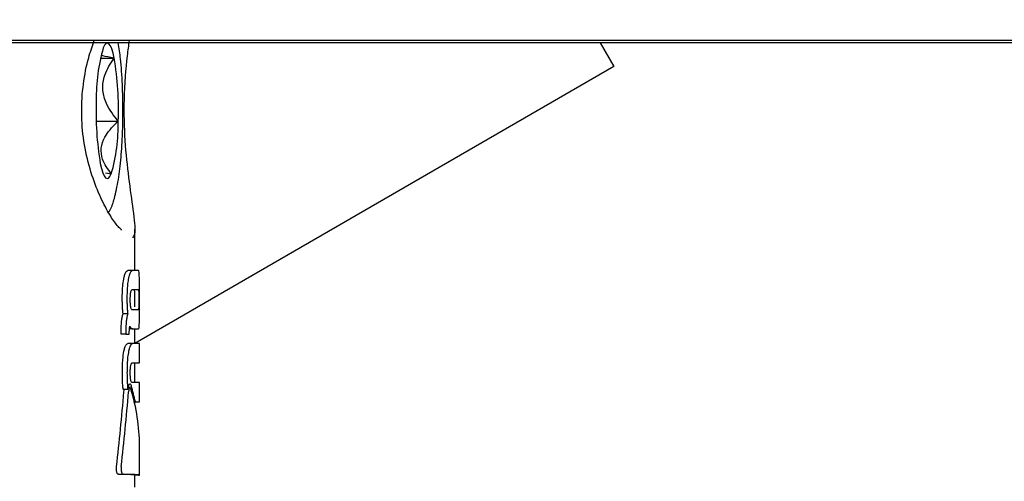
# Model space of a CAD drawing. Units: millimetres. Extents: x 356 to 1222, y 336 to 1239.
# Drawn here: x 549 to 553, y 962 to 964 of the extents above; entities that cross this region are included whole.
import ezdxf

# ---------------------------------------------------------------- set-up
doc = ezdxf.new("R2010")
doc.units = ezdxf.units.MM
doc.header["$LTSCALE"] = 100
doc.styles.add('SLDTEXTSTYLE0', font='TXT', dxfattribs={"width": 0.75})
doc.dimstyles.new('SLDDIMSTYLE1', dxfattribs={"dimtxt": 15.875, "dimasz": 8, "dimexe": 0, "dimexo": 0.0625, "dimgap": 3.96875, "dimtad": 2, "dimdec": 0, "dimrnd": 1e-09, "dimzin": 12, "dimdsep": 46, "dimtxsty": 'SLDTEXTSTYLE0', "dimblk1": 'DOT', "dimblk2": 'DOT', "dimsah": 1, "dimcen": 0.09, "dimse1": 1, "dimse2": 1, "dimadec": 0, "dimazin": 3, "dimtfac": 1, "dimtdec": 0, "dimtofl": 0, "dimtmove": 0, "dimatfit": 3, "dimldrblk": 'DOT', "dimfxl": 0, "dimfrac": 2, "dimtolj": 1, "dimtzin": 12, "dimarcsym": 0})

# ---------------------------------------------------------------- blocks, each defined once
blk = doc.blocks.new('_Dot')
at = {"color": 0, "linetype": 'ByBlock', "lineweight": -2}
blk.add_line((-0.5, 0), (-1, 0), dxfattribs=at)
at = {"color": 0, "linetype": 'ByBlock', "const_width": 0.5}
blk.add_lwpolyline([(-0.25, 0, 1), (0.25, 0, 1)], format="xyb", close=True, dxfattribs=at)
blk = doc.blocks.new('_D_1')
at = {"color": 7, "linetype": 'Continuous', "lineweight": 18}
blk.add_line((1019.1917, 1218.03), (535.1622, 1218.03), dxfattribs=at)
at = {"color": 7, "linetype": 'Continuous', "lineweight": 18, "xscale": 8, "yscale": 8, "rotation": 180.0000000000004}
blk.add_blockref('_Dot', (535.1622, 1218.03), dxfattribs=at)
at = {"color": 7, "linetype": 'Continuous', "lineweight": 18, "xscale": 8, "yscale": 8}
blk.add_blockref('_Dot', (1019.1917, 1218.03), dxfattribs=at)
at = {"color": 7, "linetype": 'Continuous', "lineweight": 18, "insert": (759.5821, 1238.494), "char_height": 15.875, "attachment_point": 1, "style": 'SLDTEXTSTYLE0'}
blk.add_mtext('484', dxfattribs=at)
blk = doc.blocks.new('_D_6')
at = {"color": 7, "linetype": 'Continuous', "lineweight": 18}
blk.add_line((376.9139, 541.6486), (376.9139, 1061.4037), dxfattribs=at)
at = {"color": 7, "linetype": 'Continuous', "lineweight": 18, "xscale": 8, "yscale": 8}
for p, rotation in [((376.9139, 1061.4037, -20.9304), 90.0000000000004), ((376.9139, 541.6486, -20.9304), 270.0000000000004)]:
    blk.add_blockref('_Dot', p, dxfattribs=dict(at, rotation=rotation))
at = {"color": 7, "linetype": 'Continuous', "lineweight": 18, "insert": (356.4499, 783.9314), "char_height": 15.875, "attachment_point": 1, "rotation": 90, "style": 'SLDTEXTSTYLE0'}
blk.add_mtext('520', dxfattribs=at)

msp = doc.modelspace()

# ---------------------------------------------------------------- linework, layer by layer
at = {"color": 7, "linetype": 'Continuous', "lineweight": 25}
for p, q in [((578.6791, 964.0258), (544.5464, 964.0258)), ((556.4774, 964.0158), (548.7889, 964.0158)), ((551.3817, 964.0158), (551.4401, 963.9146)), ((549.2458, 963.9511), (549.3052, 963.9511)), ((551.4401, 963.9146), (549.3932, 962.7328)), ((549.2286, 963.6821), (549.3224, 963.6821)), ((549.2685, 963.4617), (549.2927, 963.4569)), ((549.3932, 963.0437), (549.3932, 963.2211)), ((549.3836, 963.0437), (549.3639, 963.0437)), ((549.4094, 963.0437), (549.3836, 963.0437)), ((549.4096, 962.9614), (549.3809, 962.9614)), ((549.3629, 962.8589), (549.343, 962.8589)), ((549.3809, 962.8781), (549.4096, 962.8781)), ((549.335, 962.7726), (549.335, 962.7817)), ((549.3548, 962.7726), (549.335, 962.7726)), ((549.3548, 962.7817), (549.3548, 962.7726)), ((549.3548, 962.7726), (549.3696, 962.7726)), ((549.3696, 962.7726), (549.3696, 962.7766)), ((549.3833, 962.7951), (549.3703, 962.7951)), ((549.3833, 962.7951), (549.4093, 962.7951)), ((549.3932, 962.7324), (549.3932, 962.7951)), ((549.3838, 962.7324), (549.364, 962.7324)), ((549.4131, 962.7324), (549.3838, 962.7324)), ((549.4131, 962.6498), (549.4131, 962.7324)), ((549.3814, 962.6498), (549.4131, 962.6498)), ((549.3932, 962.5661), (549.3932, 962.6498)), ((549.4131, 962.5661), (549.3814, 962.5661)), ((549.4131, 962.4839), (549.4131, 962.5661)), ((549.3633, 962.5368), (549.3435, 962.5368)), ((549.3723, 962.5451), (549.3646, 962.5451)), ((549.3954, 962.4839), (549.391, 962.4839)), ((549.3932, 962.4746), (549.3932, 962.4839)), ((549.3954, 962.4839), (549.4131, 962.4839)), ((549.4132, 962.1709), (549.4132, 962.2974)), ((549.3228, 962.1745), (549.3428, 962.1745)), ((549.3429, 962.1745), (549.3428, 962.1745)), ((549.3932, 962.119), (549.3932, 962.1709)), ((549.4086, 962.17), (549.3932, 962.17))]:
    msp.add_line(p, q, dxfattribs=at)
at = {"color": 7, "linetype": 'Continuous', "lineweight": 25, "flags": 128}
for points in [[(549.3052, 963.9511), (549.3001, 963.9727), (549.2946, 963.9902), (549.2888, 964.0031), (549.2827, 964.0113), (549.2765, 964.0146), (549.2703, 964.0129), (549.2642, 964.0063), (549.2583, 963.995)], [(549.2458, 963.5008), (549.2509, 963.4791), (549.2564, 963.4617), (549.2622, 963.4488), (549.2683, 963.4406), (549.2745, 963.4374), (549.2807, 963.439), (549.2868, 963.4456), (549.2927, 963.4569)]]:
    msp.add_lwpolyline(points, dxfattribs=at)
at = {"color": 7, "linetype": 'Continuous', "lineweight": 25}
for centre, radius, start, end in [((549.9934, 963.7835), 0.7649, 163.9495, 181.023), ((548.0121, 963.7334), 1.3113, 357.7584, 9.5586), ((550.5388, 963.7185), 1.3112, 177.7562, 189.5577), ((548.557, 963.6685), 0.7655, 343.9551, 1.016)]:
    msp.add_arc(centre, radius, start, end, dxfattribs=at)
for centre, major_axis, ratio, start_param, end_param in [((547.9932, 962.4912), (1.3965, -0.3606), 0.713391, 0.340387, 0.404316), ((547.9932, 962.9117), (0.2586, 4.15), 0.331542, 4.562621, 4.64018), ((547.9932, 962.9117), (0.2623, 4.2093), 0.331542, 4.565045, 4.641491), ((547.9932, 962.4715), (1.3965, -0.3606), 0.713389, 0.182176, 0.410965), ((547.9932, 962.1728), (1.4, -0.0019), 0.007978, 0.000011, 0.318142), ((547.9932, 962.1728), (1.42, -0.0019), 0.007978, 6.202948, 6.599155)]:
    msp.add_ellipse(centre, major_axis=major_axis, ratio=ratio, start_param=start_param, end_param=end_param, dxfattribs=at)
for points, knots in [([(549.3341, 963.219), (549.3355, 963.2182), (549.3381, 963.2168), (549.3258, 963.227), (549.3067, 963.2504), (549.2762, 963.2965), (549.2372, 963.3744), (549.2, 963.4759), (549.1733, 963.5934), (549.1631, 963.7184), (549.1712, 963.8407), (549.1917, 963.9462), (549.2118, 964.0021), (549.2202, 964.0258)], [0, 0, 0, 0, 0.057591, 0.111028, 0.167747, 0.266035, 0.37461, 0.487616, 0.60033, 0.708984, 0.815773, 0.921944, 1, 1, 1, 1]), ([(549.3691, 964.0258), (549.3662, 964.0048), (549.3563, 963.9341), (549.3444, 963.7809), (549.3485, 963.598), (549.3667, 963.432), (549.3871, 963.2954), (549.3984, 963.2042), (549.387, 963.1898), (549.3827, 963.1844)], [0, 0, 0, 0, 0.072462, 0.243254, 0.400489, 0.553148, 0.717289, 0.893749, 1, 1, 1, 1]), ([(549.2809, 963.2921), (549.2832, 963.2957), (549.2957, 963.3149), (549.3076, 963.3562), (549.3238, 963.4284), (549.335, 963.5246), (549.3401, 963.6059), (549.3422, 963.6725), (549.3431, 963.7419), (549.3408, 963.8403), (549.334, 963.9417), (549.3261, 963.9938), (549.3227, 964.0158)], [0, 0, 0, 0, 0.023995, 0.125734, 0.264822, 0.396026, 0.524713, 0.560051, 0.630234, 0.764901, 0.900357, 1, 1, 1, 1]), ([(549.3052, 963.9511), (549.2865, 963.9542), (549.2646, 963.9578), (549.2519, 963.9622), (549.2501, 963.9628)], [0, 0, 0, 0, 0.8512733, 1, 1, 1, 1]), ([(549.3224, 963.6821), (549.3034, 963.7063), (549.2721, 963.7463), (549.253, 963.8132), (549.2607, 963.8788), (549.2851, 963.923), (549.3031, 963.9481), (549.3052, 963.9511)], [0, 0, 0, 0, 0.29659, 0.488524, 0.681029, 0.962645, 1, 1, 1, 1]), ([(549.2927, 963.4569), (549.2779, 963.4772), (549.2536, 963.5107), (549.2462, 963.5667), (549.2653, 963.6216), (549.2974, 963.6586), (549.3198, 963.6796), (549.3224, 963.6821)], [0, 0, 0, 0, 0.296599, 0.488505, 0.681045, 0.962658, 1, 1, 1, 1]), ([(549.3397, 962.9248), (549.3398, 962.9343), (549.3399, 962.9516), (549.3416, 962.9799), (549.3441, 963), (549.3463, 963.0108), (549.3467, 963.0125)], [0, 0, 0, 0, 0.303352, 0.555, 0.927822, 1, 1, 1, 1]), ([(549.3467, 963.0125), (549.348, 963.0178), (549.351, 963.0299), (549.3573, 963.0417), (549.3616, 963.043), (549.3639, 963.0437)], [0, 0, 0, 0, 0.265352, 0.608437, 1, 1, 1, 1]), ([(549.3665, 963.0125), (549.3651, 963.0046), (549.3616, 962.9849), (549.3598, 962.9535), (549.3596, 962.932), (549.3595, 962.9248)], [0, 0, 0, 0, 0.3065498, 0.7688785, 1, 1, 1, 1]), ([(549.3836, 963.0437), (549.3821, 963.0433), (549.3783, 963.0425), (549.372, 963.0336), (549.3683, 963.0192), (549.3665, 963.0125)], [0, 0, 0, 0, 0.264206, 0.656347, 1, 1, 1, 1]), ([(549.4127, 963.01), (549.4125, 963.0169), (549.4122, 963.0309), (549.4111, 963.0421), (549.4099, 963.0432), (549.4094, 963.0437)], [0, 0, 0, 0, 0.3496854, 0.7008506, 1, 1, 1, 1]), ([(549.4131, 962.9168), (549.4131, 962.9268), (549.4131, 962.946), (549.4131, 962.9784), (549.4128, 962.9983), (549.4127, 963.01)], [0, 0, 0, 0, 0.304869, 0.592083, 1, 1, 1, 1]), ([(549.3746, 962.9509), (549.3741, 962.9481), (549.3729, 962.9411), (549.3724, 962.9299), (549.3724, 962.9223), (549.3723, 962.9197)], [0, 0, 0, 0, 0.315428, 0.76806, 1, 1, 1, 1]), ([(549.3809, 962.9614), (549.3803, 962.9613), (549.3787, 962.961), (549.3764, 962.958), (549.3751, 962.9529), (549.3746, 962.9509)], [0, 0, 0, 0, 0.281668, 0.713318, 1, 1, 1, 1]), ([(549.3898, 962.9614), (549.39, 962.9613), (549.3905, 962.961), (549.3911, 962.958), (549.3914, 962.9529), (549.3915, 962.9509)], [0, 0, 0, 0, 0.278419, 0.712029, 1, 1, 1, 1]), ([(549.3915, 962.9509), (549.3916, 962.948), (549.3918, 962.941), (549.3919, 962.9298), (549.3919, 962.9222), (549.3919, 962.9197)], [0, 0, 0, 0, 0.315728, 0.772851, 1, 1, 1, 1]), ([(549.4113, 962.9509), (549.4112, 962.9529), (549.411, 962.9574), (549.4104, 962.9609), (549.4099, 962.9612), (549.4096, 962.9614)], [0, 0, 0, 0, 0.280946, 0.643804, 1, 1, 1, 1]), ([(549.4118, 962.9197), (549.4118, 962.9232), (549.4118, 962.9294), (549.4117, 962.9395), (549.4115, 962.9467), (549.4114, 962.9504), (549.4113, 962.9509)], [0, 0, 0, 0, 0.311353, 0.556654, 0.937099, 1, 1, 1, 1]), ([(549.3405, 962.8906), (549.3404, 962.8935), (549.3401, 962.8995), (549.3398, 962.9109), (549.3397, 962.9194), (549.3397, 962.9248)], [0, 0, 0, 0, 0.26359, 0.52677, 1, 1, 1, 1]), ([(549.343, 962.8589), (549.3428, 962.8615), (549.3422, 962.8667), (549.3413, 962.8772), (549.3408, 962.8853), (549.3405, 962.8906)], [0, 0, 0, 0, 0.254158, 0.507789, 1, 1, 1, 1]), ([(549.3595, 962.9248), (549.3595, 962.9218), (549.3596, 962.9158), (549.3598, 962.9043), (549.3601, 962.8959), (549.3604, 962.8906)], [0, 0, 0, 0, 0.263151, 0.526144, 1, 1, 1, 1]), ([(549.3604, 962.8906), (549.3605, 962.8878), (549.3608, 962.8823), (549.3616, 962.8717), (549.3623, 962.864), (549.3629, 962.8589)], [0, 0, 0, 0, 0.253624, 0.50811, 1, 1, 1, 1]), ([(549.3723, 962.9197), (549.3724, 962.9163), (549.3724, 962.9101), (549.3729, 962.9), (549.3737, 962.8929), (549.3745, 962.8891), (549.3746, 962.8886)], [0, 0, 0, 0, 0.311028, 0.553944, 0.933402, 1, 1, 1, 1]), ([(549.3746, 962.8886), (549.3751, 962.8866), (549.3763, 962.882), (549.3785, 962.8786), (549.3801, 962.8782), (549.3809, 962.8781)], [0, 0, 0, 0, 0.284549, 0.651123, 1, 1, 1, 1]), ([(549.3919, 962.9197), (549.3919, 962.9163), (549.3919, 962.9101), (549.3918, 962.9), (549.3917, 962.8928), (549.3915, 962.8891), (549.3915, 962.8886)], [0, 0, 0, 0, 0.311368, 0.555979, 0.937125, 1, 1, 1, 1]), ([(549.4096, 962.8781), (549.4098, 962.8782), (549.4103, 962.8785), (549.4109, 962.8815), (549.4112, 962.8866), (549.4113, 962.8886)], [0, 0, 0, 0, 0.278749, 0.712428, 1, 1, 1, 1]), ([(549.4113, 962.8886), (549.4114, 962.8914), (549.4117, 962.8985), (549.4118, 962.9097), (549.4118, 962.9172), (549.4118, 962.9197)], [0, 0, 0, 0, 0.315728, 0.772852, 1, 1, 1, 1]), ([(549.4127, 962.8279), (549.4128, 962.8359), (549.4131, 962.857), (549.4131, 962.8887), (549.4131, 962.9105), (549.4131, 962.9168)], [0, 0, 0, 0, 0.301913, 0.79592, 1, 1, 1, 1]), ([(549.337, 962.8286), (549.3373, 962.8317), (549.3381, 962.8378), (549.3399, 962.8486), (549.3418, 962.8549), (549.343, 962.8589)], [0, 0, 0, 0, 0.26306, 0.526409, 1, 1, 1, 1]), ([(549.3629, 962.8589), (549.3622, 962.8567), (549.3608, 962.8524), (549.3586, 962.8426), (549.3575, 962.8341), (549.3568, 962.8286)], [0, 0, 0, 0, 0.263324, 0.526603, 1, 1, 1, 1]), ([(549.335, 962.7817), (549.335, 962.7864), (549.335, 962.7958), (549.3355, 962.8117), (549.3364, 962.8224), (549.337, 962.8286)], [0, 0, 0, 0, 0.296289, 0.592947, 1, 1, 1, 1]), ([(549.3568, 962.8286), (549.3564, 962.8241), (549.3556, 962.8151), (549.355, 962.7993), (549.3549, 962.7881), (549.3548, 962.7817)], [0, 0, 0, 0, 0.2971948, 0.5941476, 1, 1, 1, 1]), ([(549.3703, 962.7947), (549.3704, 962.7959), (549.3706, 962.7981), (549.3712, 962.8021), (549.3719, 962.8045), (549.3723, 962.806)], [0, 0, 0, 0, 0.259264, 0.519817, 1, 1, 1, 1]), ([(549.3723, 962.806), (549.3727, 962.805), (549.3735, 962.8031), (549.3751, 962.8001), (549.3763, 962.7986), (549.3771, 962.7976)], [0, 0, 0, 0, 0.2569321, 0.5136973, 1, 1, 1, 1]), ([(549.4093, 962.7951), (549.4099, 962.7959), (549.4113, 962.7974), (549.4123, 962.8111), (549.4126, 962.8233), (549.4127, 962.8279)], [0, 0, 0, 0, 0.383887, 0.770872, 1, 1, 1, 1]), ([(549.3696, 962.7766), (549.3696, 962.7785), (549.3696, 962.7822), (549.3698, 962.7884), (549.3701, 962.7925), (549.3703, 962.7947)], [0, 0, 0, 0, 0.304733, 0.611304, 1, 1, 1, 1]), ([(549.3771, 962.7976), (549.3778, 962.7971), (549.379, 962.796), (549.3811, 962.7953), (549.3825, 962.7952), (549.3833, 962.7951)], [0, 0, 0, 0, 0.302821, 0.605448, 1, 1, 1, 1]), ([(549.3468, 962.7004), (549.348, 962.7057), (549.3509, 962.7178), (549.3572, 962.7303), (549.3616, 962.7317), (549.364, 962.7324)], [0, 0, 0, 0, 0.257234, 0.587376, 1, 1, 1, 1]), ([(549.3838, 962.7324), (549.3807, 962.7312), (549.3761, 962.7294), (549.3701, 962.7154), (549.3678, 962.7055), (549.3666, 962.7004)], [0, 0, 0, 0, 0.5193951, 0.7521456, 1, 1, 1, 1]), ([(549.3399, 962.6078), (549.34, 962.6179), (549.3402, 962.6366), (549.3418, 962.6691), (549.3449, 962.6885), (549.3468, 962.7004)], [0, 0, 0, 0, 0.310387, 0.577068, 1, 1, 1, 1]), ([(549.3666, 962.7004), (549.3652, 962.6917), (549.3614, 962.6695), (549.3599, 962.6363), (549.3598, 962.614), (549.3598, 962.6078)], [0, 0, 0, 0, 0.31362, 0.808637, 1, 1, 1, 1]), ([(549.3737, 962.6071), (549.3738, 962.6103), (549.3738, 962.6163), (549.3743, 962.6272), (549.3753, 962.6338), (549.3759, 962.6381)], [0, 0, 0, 0, 0.292417, 0.548454, 1, 1, 1, 1]), ([(549.3759, 962.6381), (549.3763, 962.6399), (549.3771, 962.6441), (549.3789, 962.6485), (549.3805, 962.6498), (549.3813, 962.6498), (549.3814, 962.6498)], [0, 0, 0, 0, 0.252345, 0.593182, 0.93375, 1, 1, 1, 1]), ([(549.3435, 962.5368), (549.3428, 962.5435), (549.3414, 962.5567), (549.3402, 962.5807), (549.34, 962.5978), (549.3399, 962.6078)], [0, 0, 0, 0, 0.293764, 0.587404, 1, 1, 1, 1]), ([(549.3598, 962.6078), (549.3598, 962.6007), (549.3599, 962.5865), (549.3608, 962.5624), (549.3624, 962.5462), (549.3633, 962.5368)], [0, 0, 0, 0, 0.2930377, 0.5862501, 1, 1, 1, 1]), ([(549.3759, 962.577), (549.3754, 962.5796), (549.3744, 962.5863), (549.3738, 962.597), (549.3737, 962.6044), (549.3737, 962.6071)], [0, 0, 0, 0, 0.302763, 0.754983, 1, 1, 1, 1]), ([(549.3633, 962.5368), (549.3637, 962.5397), (549.3647, 962.5467), (549.3671, 962.5556), (549.3692, 962.5585), (549.3702, 962.5599)], [0, 0, 0, 0, 0.26772, 0.644893, 1, 1, 1, 1]), ([(549.3702, 962.5599), (549.3704, 962.5601), (549.3707, 962.5603), (549.3714, 962.5608), (549.3719, 962.5608), (549.3723, 962.5609)], [0, 0, 0, 0, 0.250223, 0.500904, 1, 1, 1, 1]), ([(549.3723, 962.5609), (549.3728, 962.5607), (549.374, 962.5605), (549.3761, 962.5579), (549.3774, 962.5541), (549.3783, 962.5516)], [0, 0, 0, 0, 0.2596163, 0.507848, 1, 1, 1, 1]), ([(549.3814, 962.5661), (549.3809, 962.5662), (549.3796, 962.5665), (549.3776, 962.5697), (549.3764, 962.5746), (549.3759, 962.577)], [0, 0, 0, 0, 0.264961, 0.648128, 1, 1, 1, 1]), ([(549.3468, 962.5268), (549.3471, 962.5301), (549.3475, 962.5339), (549.3482, 962.5365), (549.3483, 962.5368)], [0, 0, 0, 0, 0.8776091, 1, 1, 1, 1]), ([(549.3711, 962.5445), (549.3706, 962.5439), (549.3695, 962.5425), (549.3681, 962.5376), (549.3672, 962.532), (549.3668, 962.5282), (549.3667, 962.5268)], [0, 0, 0, 0, 0.236353, 0.533437, 0.833261, 1, 1, 1, 1]), ([(549.3762, 962.5389), (549.3758, 962.5401), (549.3748, 962.543), (549.373, 962.5455), (549.3717, 962.5448), (549.3711, 962.5445)], [0, 0, 0, 0, 0.279078, 0.682076, 1, 1, 1, 1]), ([(549.3158, 962.1848), (549.3154, 962.1867), (549.3147, 962.1909), (549.3144, 962.199), (549.3148, 962.2047), (549.3151, 962.2077)], [0, 0, 0, 0, 0.266973, 0.604803, 1, 1, 1, 1]), ([(549.3229, 962.1745), (549.3218, 962.1748), (549.3199, 962.1752), (549.3173, 962.1791), (549.3163, 962.183), (549.3158, 962.1848)], [0, 0, 0, 0, 0.409093, 0.724787, 1, 1, 1, 1]), ([(549.3351, 962.2077), (549.3349, 962.2057), (549.3345, 962.2008), (549.3345, 962.1925), (549.3353, 962.1873), (549.3358, 962.1848)], [0, 0, 0, 0, 0.266462, 0.650039, 1, 1, 1, 1]), ([(549.3358, 962.1848), (549.3362, 962.1832), (549.3372, 962.1795), (549.3395, 962.1756), (549.3416, 962.1746), (549.3428, 962.1745), (549.3429, 962.1745)], [0, 0, 0, 0, 0.243668, 0.554901, 0.951061, 1, 1, 1, 1])]:
    msp.add_open_spline(points, degree=3, knots=knots, dxfattribs=at)

# ---------------------------------------------------------------- dimensions: what is measured, and where the dimension line sits
at = {"color": 7, "linetype": 'Continuous', "lineweight": 18}
dim = msp.add_linear_dim(base=(535.1622, 1218.03), p1=(1019.1917, 766.6998), p2=(535.1622, 969.2871), dimstyle='SLDDIMSTYLE1', dxfattribs=at)
dim.commit()
dim.dimension.update_dxf_attribs({"geometry": '_D_1', "text_midpoint": (777.1769, 1218.03), "dimtype": 160})
dim = msp.add_linear_dim(base=(376.9139, 1061.4037), p1=(659.0315, 541.6486), p2=(609.9856, 1061.4037), angle=90, dimstyle='SLDDIMSTYLE1', dxfattribs=at)
dim.commit()
dim.dimension.update_dxf_attribs({"geometry": '_D_6', "text_midpoint": (376.9139, 801.5261), "dimtype": 160})

doc.saveas('drawing.dxf')
